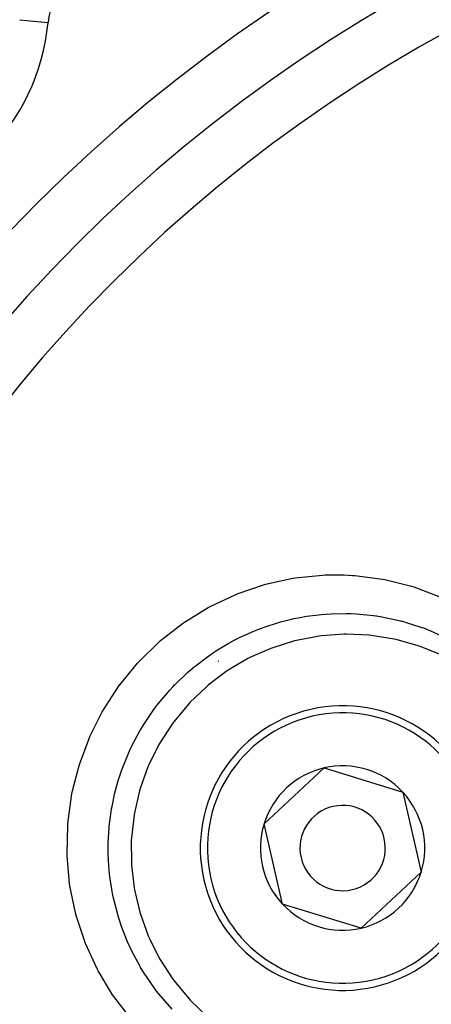
# Model space of a CAD drawing. Extents: x 24 to 872, y -461 to 196.
# Drawn here: x 753 to 768, y -122 to -87 of the extents above; entities that cross this region are included whole.
import ezdxf

# ---------------------------------------------------------------- set-up
doc = ezdxf.new("R2010")
doc.units = 0
doc.linetypes.add('DASHED', pattern=[11.05, 8.7, -2.35])
doc.layers.get('0').update_dxf_attribs({"linetype": 'CONTINUOUS'})
doc.layers.add('NEVIDI', color=4, linetype='DASHED')

msp = doc.modelspace()

# ---------------------------------------------------------------- linework, layer by layer
at = {"color": 2}
for p, q in [((754.10817, -87.145863), (754.109895, -87.146025)), ((756.566195, -93.598936), (756.56471, -93.598079)), ((761.698964, -115.309415), (763.811555, -113.342109)), ((763.811555, -113.342109), (766.571587, -114.188013)), ((766.571587, -114.188013), (767.219029, -117.001223)), ((762.346406, -118.122625), (761.698964, -115.309415)), ((767.219029, -117.001223), (765.106438, -118.96853)), ((765.106438, -118.96853), (762.346406, -118.122625))]:
    msp.add_line(p, q, dxfattribs=at)
for centre, radius, start, end in [((792.604822, -132.405319), 80, 7.72979, 172.27021), ((792.604822, -132.405319), 55, 0, 180), ((792.604822, -132.405319), 53, 0, 180), ((756.101098, -87.333397), 2, 129.003993, 174.624293), ((746.642881, -86.443378), 7.5, 275.375707, 354.624293), ((764.458997, -116.155319), 5, 102.960566, 282.960566), ((764.458997, -116.155319), 5, 282.960566, 102.960566), ((764.458997, -116.155319), 2.886751, 102.960566, 162.960566), ((764.458997, -116.155319), 2.886751, 42.960566, 102.960566), ((764.458997, -116.155319), 2.886751, 342.960566, 42.960566), ((764.458997, -116.155319), 1.5, 102.960566, 282.960566), ((764.458997, -116.155319), 1.5, 282.960566, 102.960566), ((764.458997, -116.155319), 2.886751, 162.960566, 222.960566), ((764.458997, -116.155319), 2.886751, 282.960566, 342.960566), ((764.458997, -116.155319), 2.886751, 222.960566, 282.960566)]:
    msp.add_arc(centre, radius, start, end, dxfattribs=at)
at = {"layer": 'NEVIDI', "color": 7, "linetype": 'CONTINUOUS'}
for p, q in [((753.114293, -87.052339), (754.10817, -87.145863)), ((753.660253, -88.964524), (753.657466, -88.967022)), ((761.676365, -106.90829), (761.753564, -106.886724)), ((761.753564, -106.886724), (762.710143, -106.677016)), ((762.710143, -106.677016), (762.788259, -106.664492)), ((762.788259, -106.664492), (763.75428, -106.565459)), ((763.75428, -106.565459), (763.833302, -106.561889)), ((763.833302, -106.561889), (764.503091, -106.558956)), ((764.503091, -106.558956), (764.809041, -106.573891)), ((764.809041, -106.573891), (764.889647, -106.579532)), ((764.889647, -106.579532), (765.860387, -106.704504)), ((765.860387, -106.704504), (765.938574, -106.719256)), ((765.938574, -106.719256), (766.880856, -106.954702)), ((760.678718, -107.253404), (760.75223, -107.223607)), ((760.75223, -107.223607), (761.676365, -106.90829)), ((766.880856, -106.954702), (766.956587, -106.978418)), ((766.956587, -106.978418), (767.869779, -107.325186)), ((759.807864, -107.663782), (760.678718, -107.253404)), ((758.898274, -108.218551), (759.730805, -107.705483)), ((759.730805, -107.705483), (759.800449, -107.667754)), ((759.800449, -107.667754), (759.807864, -107.663782)), ((763.854179, -107.935856), (764.060724, -107.923016)), ((764.060724, -107.923016), (764.582085, -107.913868)), ((764.582085, -107.913868), (764.664658, -107.915468)), ((764.664658, -107.915468), (764.754073, -107.918145)), ((764.754073, -107.918145), (764.951005, -107.927512)), ((764.951005, -107.927512), (765.540682, -107.984347)), ((758.062301, -108.866545), (758.832143, -108.264578)), ((758.832143, -108.264578), (758.898274, -108.218551)), ((761.811237, -108.355063), (762.099319, -108.26233)), ((762.099319, -108.26233), (762.3205, -108.198979)), ((762.3205, -108.198979), (762.662396, -108.114053)), ((762.662396, -108.114053), (762.744438, -108.095974)), ((762.744438, -108.095974), (762.970019, -108.050774)), ((762.970019, -108.050774), (763.185006, -108.013778)), ((763.185006, -108.013778), (763.621582, -107.956618)), ((763.621582, -107.956618), (763.704069, -107.948489)), ((763.704069, -107.948489), (763.854179, -107.935856)), ((765.540682, -107.984347), (765.623205, -107.99578)), ((765.623205, -107.99578), (765.654057, -108.000276)), ((765.654057, -108.000276), (765.833719, -108.028874)), ((765.833719, -108.028874), (766.486807, -108.168225)), ((766.486807, -108.168225), (766.536971, -108.181276)), ((766.536971, -108.181276), (766.566454, -108.189107)), ((766.566454, -108.189107), (766.696911, -108.225191)), ((766.696911, -108.225191), (767.393463, -108.458829)), ((760.91607, -108.721528), (761.259322, -108.566406)), ((761.259322, -108.566406), (761.478617, -108.476984)), ((761.478617, -108.476984), (761.732568, -108.382441)), ((761.732568, -108.382441), (761.811237, -108.355063)), ((767.393463, -108.458829), (767.403383, -108.462674)), ((767.403383, -108.462674), (767.469461, -108.488671)), ((767.469461, -108.488671), (767.544092, -108.518846)), ((767.544092, -108.518846), (768.237622, -108.842537)), ((757.308828, -109.597593), (758.003322, -108.918191)), ((758.003322, -108.918191), (758.062301, -108.866545)), ((760.062297, -109.195308), (760.463661, -108.95605)), ((760.463661, -108.95605), (760.677892, -108.840565)), ((760.677892, -108.840565), (760.840831, -108.758096)), ((760.840831, -108.758096), (760.91607, -108.721528)), ((762.770103, -108.877494), (762.003416, -109.115619)), ((762.84365, -108.859216), (762.770103, -108.877494)), ((763.63805, -108.709825), (762.84365, -108.859216)), ((763.713628, -108.700081), (763.63805, -108.709825)), ((764.512431, -108.643417), (763.713628, -108.700081)), ((764.588323, -108.642401), (764.512431, -108.643417)), ((765.390442, -108.677699), (764.588323, -108.642401)), ((765.466083, -108.685373), (765.390442, -108.677699)), ((766.265022, -108.813119), (765.466083, -108.685373)), ((766.33836, -108.829211), (766.265022, -108.813119)), ((767.109648, -109.045054), (766.33836, -108.829211)), ((759.709909, -109.432082), (759.917785, -109.289238)), ((759.917785, -109.289238), (759.991273, -109.240936)), ((759.991273, -109.240936), (760.062297, -109.195308)), ((761.932638, -109.142158), (761.199492, -109.466245)), ((762.003416, -109.115619), (761.932638, -109.142158)), ((767.181197, -109.069532), (767.109648, -109.045054)), ((767.924966, -109.372228), (767.181197, -109.069532)), ((756.641174, -110.405972), (757.255074, -109.65632)), ((757.255074, -109.65632), (757.308828, -109.597593)), ((759.273649, -109.764075), (759.709909, -109.432082)), ((761.131532, -109.501099), (760.434731, -109.911115)), ((761.199492, -109.466245), (761.131532, -109.501099)), ((758.560794, -110.417821), (759.013316, -109.985269)), ((759.013316, -109.985269), (759.206643, -109.819255)), ((759.206643, -109.819255), (759.209275, -109.817065)), ((759.209275, -109.817065), (759.273649, -109.764075)), ((760.371772, -109.953245), (759.731781, -110.437098)), ((760.434731, -109.911115), (760.371772, -109.953245)), ((756.056257, -111.298449), (756.587984, -110.478769)), ((756.587984, -110.478769), (756.635976, -110.413024)), ((756.635976, -110.413024), (756.641174, -110.405972)), ((757.981114, -111.083065), (758.38445, -110.605394)), ((758.38445, -110.605394), (758.500328, -110.480829)), ((758.500328, -110.480829), (758.558412, -110.420278)), ((758.558412, -110.420278), (758.560794, -110.417821)), ((759.673675, -110.48656), (759.094808, -111.040094)), ((759.731781, -110.437098), (759.673675, -110.48656)), ((759.094808, -111.040094), (759.043034, -111.095654)), ((755.581291, -112.235146), (756.016673, -111.367566)), ((756.016673, -111.367566), (756.056257, -111.298449)), ((757.471376, -111.812977), (757.822076, -111.293363)), ((757.822076, -111.293363), (757.868971, -111.229894)), ((757.868971, -111.229894), (757.919979, -111.162266)), ((757.919979, -111.162266), (757.981114, -111.083065)), ((759.043034, -111.095654), (758.526617, -111.718633)), ((758.526617, -111.718633), (758.481599, -111.77985)), ((757.045689, -112.587704), (757.334209, -112.041969)), ((757.334209, -112.041969), (757.336197, -112.038528)), ((757.336197, -112.038528), (757.376412, -111.969715)), ((757.376412, -111.969715), (757.471376, -111.812977)), ((758.481599, -111.77985), (758.044704, -112.452103)), ((755.210171, -113.224765), (755.549971, -112.307191)), ((755.549971, -112.307191), (755.581291, -112.235146)), ((756.936016, -112.82483), (757.045689, -112.587704)), ((758.007276, -112.517678), (757.650359, -113.236452)), ((758.044704, -112.452103), (758.007276, -112.517678)), ((756.703795, -113.406991), (756.898295, -112.911205)), ((756.898295, -112.911205), (756.931961, -112.833987)), ((756.931961, -112.833987), (756.936016, -112.82483)), ((754.970835, -114.148462), (755.186472, -113.30158)), ((755.186472, -113.30158), (755.210171, -113.224765)), ((756.619824, -113.655542), (756.703795, -113.406991)), ((757.620359, -113.306809), (757.346888, -114.067738)), ((757.650359, -113.236452), (757.620359, -113.306809)), ((756.565302, -113.832567), (756.589583, -113.751984)), ((756.589583, -113.751984), (756.619824, -113.655542)), ((754.950385, -114.250369), (754.970835, -114.148462)), ((756.450215, -114.264107), (756.565302, -113.832567)), ((757.325441, -114.140382), (757.143213, -114.920828)), ((757.346888, -114.067738), (757.325441, -114.140382)), ((754.806515, -115.291507), (754.935487, -114.328505)), ((754.935487, -114.328505), (754.950385, -114.250369)), ((756.394414, -114.516033), (756.450215, -114.264107)), ((756.291162, -115.139289), (756.344987, -114.778373)), ((756.344987, -114.778373), (756.359551, -114.696077)), ((756.359551, -114.696077), (756.394414, -114.516033)), ((756.263226, -115.390715), (756.291162, -115.139289)), ((757.130281, -114.995471), (757.039191, -115.792838)), ((757.143213, -114.920828), (757.130281, -114.995471)), ((754.778785, -116.347577), (754.800332, -115.370789)), ((754.800332, -115.370789), (754.806515, -115.291507)), ((756.241906, -115.660049), (756.263226, -115.390715)), ((756.227011, -116.03066), (756.237071, -115.74394)), ((756.237071, -115.74394), (756.241906, -115.660049)), ((757.039191, -115.792838), (757.03495, -115.86825)), ((757.03495, -115.86825), (757.036365, -116.677559)), ((756.226388, -116.28082), (756.227011, -116.03066)), ((754.781508, -116.428026), (754.778785, -116.347577)), ((754.869257, -117.402655), (754.781508, -116.428026)), ((756.238662, -116.637661), (756.226388, -116.28082)), ((756.243758, -116.720936), (756.238662, -116.637661)), ((756.260378, -116.930991), (756.243758, -116.720936)), ((757.036365, -116.677559), (757.040894, -116.753244)), ((757.040894, -116.753244), (757.134736, -117.549095)), ((756.286058, -117.171346), (756.260378, -116.930991)), ((756.34954, -117.59901), (756.286058, -117.171346)), ((754.88075, -117.48087), (754.869257, -117.402655)), ((755.07581, -118.433298), (754.88075, -117.48087)), ((756.364357, -117.681072), (756.34954, -117.59901)), ((757.134736, -117.549095), (757.147897, -117.623604)), ((756.391285, -117.819408), (756.364357, -117.681072)), ((756.440875, -118.046518), (756.391285, -117.819408)), ((757.147897, -117.623604), (757.332989, -118.405382)), ((756.572763, -118.541527), (756.440875, -118.046518)), ((755.095939, -118.509493), (755.07581, -118.433298)), ((755.101524, -118.530187), (755.095939, -118.509493)), ((755.399113, -119.439942), (755.101524, -118.530187)), ((756.597079, -118.621078), (756.572763, -118.541527)), ((756.619687, -118.692571), (756.597079, -118.621078)), ((757.332989, -118.405382), (757.354803, -118.478462)), ((757.354803, -118.478462), (757.630258, -119.238306)), ((756.691635, -118.906379), (756.619687, -118.692571)), ((756.90703, -119.454669), (756.691635, -118.906379)), ((757.630258, -119.238306), (757.660178, -119.308017)), ((757.660178, -119.308017), (758.017736, -120.02458)), ((755.428169, -119.514465), (755.399113, -119.439942)), ((755.83498, -120.404202), (755.428169, -119.514465)), ((756.940381, -119.53029), (756.90703, -119.454669)), ((756.946141, -119.543144), (756.940381, -119.53029)), ((757.03586, -119.73614), (756.946141, -119.543144)), ((757.341582, -120.312021), (757.03586, -119.73614)), ((758.017736, -120.02458), (758.055333, -120.090207)), ((757.36346, -120.349316), (757.341582, -120.312021)), ((757.38373, -120.38347), (757.36346, -120.349316)), ((758.055333, -120.090207), (758.494457, -120.763935)), ((755.87227, -120.474754), (755.83498, -120.404202)), ((756.375125, -121.306971), (755.87227, -120.474754)), ((757.467644, -120.520982), (757.38373, -120.38347)), ((757.872656, -121.110732), (757.467644, -120.520982)), ((758.494457, -120.763935), (758.539662, -120.825312)), ((758.539662, -120.825312), (759.055055, -121.447005)), ((756.420188, -121.372694), (756.375125, -121.306971)), ((757.020428, -122.147134), (756.420188, -121.372694)), ((757.875348, -121.114303), (757.872656, -121.110732)), ((757.924789, -121.179157), (757.875348, -121.114303)), ((757.988893, -121.261277), (757.924789, -121.179157)), ((758.469952, -121.815901), (757.988893, -121.261277)), ((759.055055, -121.447005), (759.106605, -121.502384)), ((759.106605, -121.502384), (759.68497, -122.05687))]:
    msp.add_line(p, q, dxfattribs=at)
for centre, radius, start, end in [((792.604822, -132.405319), 51.16219, 0, 180), ((763.604822, -115.662161), 7.01514, 120, 120.144149), ((764.458997, -116.155319), 4.75, 102.960566, 282.960566), ((764.458997, -116.155319), 4.75, 282.960566, 102.960566)]:
    msp.add_arc(centre, radius, start, end, dxfattribs=at)

doc.saveas('drawing.dxf')
